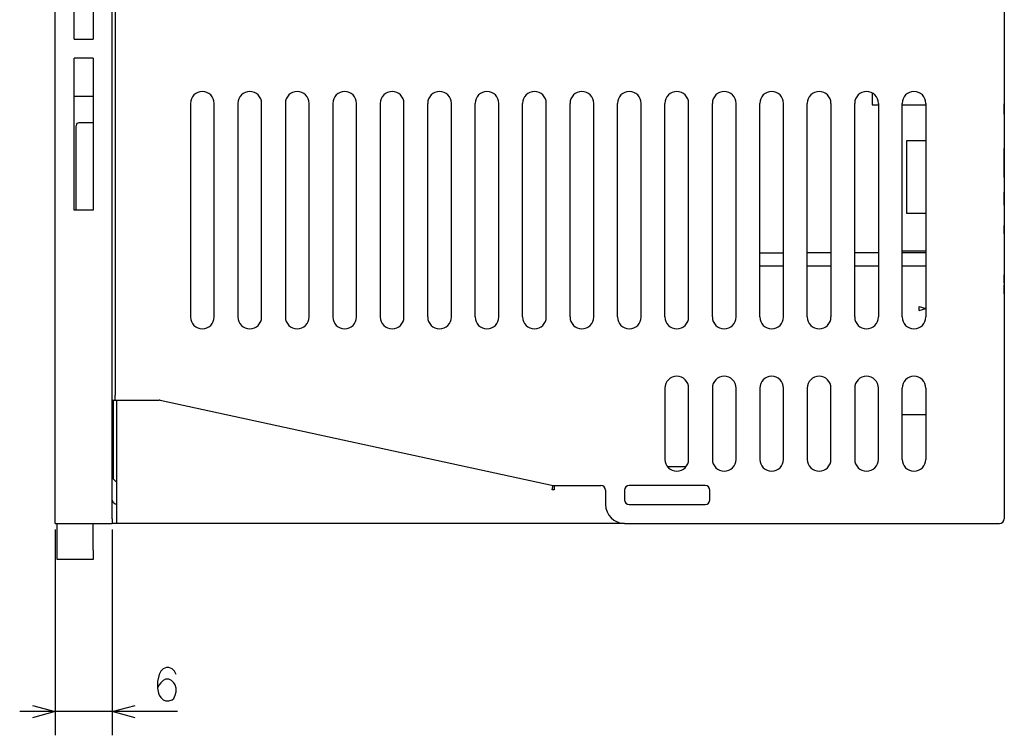
# Model space of a CAD drawing. Extents: x 12 to 392, y 8 to 277.
# Drawn here: x 12 to 95, y 58 to 118 of the extents above; entities that cross this region are included whole.
import ezdxf

# ---------------------------------------------------------------- set-up
doc = ezdxf.new("R2010")
doc.units = 0
doc.layers.add('1', color=7, linetype='CONTINUOUS')

msp = doc.modelspace()

# ---------------------------------------------------------------- linework, layer by layer
at = {"layer": '1', "color": 7, "linetype": 'CONTINUOUS'}
for p, q in [((94.67041, 209.45372), (94.67041, 75.853729)), ((19.470411, 75.853729), (19.470411, 158.253738)), ((19.710411, 139.053726), (19.710411, 86.253731)), ((14.670411, 75.853729), (14.670411, 126.853729)), ((16.270412, 116.253731), (16.270412, 126.653732)), ((17.870411, 126.653732), (17.870411, 116.253731)), ((94.678413, 117.891579), (94.678413, 110.813728)), ((16.270412, 116.253731), (17.870411, 116.253731)), ((17.870411, 114.653732), (16.270412, 114.653732)), ((16.270412, 101.853722), (16.270412, 114.653732)), ((17.870411, 114.653732), (17.870411, 101.853722)), ((16.270412, 111.453728), (17.870411, 111.453728)), ((83.550415, 111.731155), (83.550415, 110.733727)), ((26.070412, 110.853737), (26.070412, 92.853729)), ((28.070412, 92.853729), (28.070412, 110.853737)), ((30.070412, 110.853737), (30.070412, 92.853729)), ((32.070412, 92.853729), (32.070412, 110.853737)), ((34.070412, 110.853737), (34.070412, 92.853729)), ((36.070412, 92.853729), (36.070412, 110.853737)), ((38.070412, 110.853737), (38.070412, 92.853729)), ((40.070412, 92.853729), (40.070412, 110.853737)), ((42.070412, 110.853737), (42.070412, 92.853729)), ((44.070412, 92.853729), (44.070412, 110.853737)), ((46.070415, 92.853729), (46.070415, 110.853737)), ((48.070412, 92.853729), (48.070412, 110.853737)), ((50.070412, 92.853729), (50.070412, 110.853737)), ((52.070412, 92.853729), (52.070412, 110.853737)), ((54.070412, 92.853729), (54.070412, 110.853737)), ((56.070415, 92.853729), (56.070415, 110.853737)), ((58.070412, 92.853729), (58.070412, 110.853737)), ((60.070412, 92.853729), (60.070412, 110.853737)), ((62.070415, 92.853729), (62.070415, 110.853737)), ((64.070412, 92.853729), (64.070412, 110.853737)), ((66.070412, 92.853729), (66.070412, 110.853737)), ((68.070412, 92.853729), (68.070412, 110.853737)), ((70.070412, 92.853729), (70.070412, 110.853737)), ((72.070412, 92.853729), (72.070412, 110.853737)), ((74.070412, 92.853729), (74.070412, 110.853737)), ((76.070412, 92.853729), (76.070412, 110.853737)), ((78.070412, 92.853729), (78.070412, 110.853737)), ((80.070412, 110.853737), (80.070412, 92.853729)), ((82.070412, 92.853729), (82.070412, 110.853737)), ((83.550415, 110.733727), (84.070496, 110.733727)), ((84.070412, 110.853737), (84.070412, 92.853729)), ((86.070412, 92.853729), (86.070412, 110.853737)), ((86.07045, 110.733727), (88.070564, 110.733727)), ((88.070412, 110.853737), (88.070412, 92.853729)), ((94.678413, 110.373734), (94.678413, 110.813728)), ((94.678413, 109.933731), (94.67041, 109.933731)), ((94.678413, 110.05162), (94.678413, 110.373734)), ((94.678413, 109.933731), (94.678413, 110.05162)), ((16.43041, 101.853867), (16.43041, 108.973732)), ((17.870411, 109.21373), (16.670412, 109.21373)), ((94.67041, 109.53373), (94.678413, 109.53373)), ((94.678413, 108.833733), (94.67041, 108.833733)), ((94.678413, 109.53373), (94.678413, 109.354851)), ((94.678413, 109.354851), (94.678413, 108.890915)), ((94.678413, 108.833733), (94.678413, 108.283821)), ((94.678413, 108.283821), (94.678413, 107.851753)), ((86.470413, 107.733727), (88.070503, 107.733727)), ((86.470413, 107.56971), (86.470413, 107.733727)), ((86.470413, 107.173729), (86.470413, 107.56971)), ((86.470413, 102.133728), (86.470413, 107.173729)), ((94.678413, 107.392113), (94.678413, 105.215309)), ((94.677109, 107.04612), (94.67041, 107.04612)), ((94.677109, 106.276543), (94.67041, 106.276543)), ((94.677109, 106.276543), (94.677109, 107.04612)), ((94.677109, 105.548752), (94.677109, 106.276543)), ((94.677109, 105.548782), (94.67041, 105.548782)), ((94.677109, 105.417984), (94.677109, 105.548782)), ((94.677109, 104.916794), (94.67041, 104.916794)), ((94.677109, 105.130478), (94.677109, 105.417984)), ((94.677109, 104.916794), (94.677109, 105.130478)), ((94.677109, 104.618546), (94.677109, 104.916794)), ((94.677109, 103.364502), (94.67041, 103.364502)), ((94.677109, 103.00988), (94.67041, 103.00988)), ((94.677109, 103.00988), (94.677109, 103.364502)), ((94.677109, 102.760635), (94.677109, 103.00988)), ((94.678413, 103.338226), (94.678413, 100.57373)), ((86.470413, 101.737755), (86.470413, 102.133728)), ((94.67041, 102.261337), (94.677109, 102.261337)), ((94.677109, 102.418083), (94.677109, 102.760635)), ((94.677109, 102.261337), (94.677109, 102.418083)), ((17.870411, 101.853722), (16.270412, 101.853722)), ((86.470413, 101.57373), (86.470413, 101.737755)), ((88.070503, 101.57373), (86.470413, 101.57373)), ((94.678413, 100.175812), (94.678413, 100.57373)), ((94.678413, 99.819458), (94.67041, 99.819458)), ((94.678413, 99.723114), (94.67041, 99.723114)), ((94.678413, 99.863899), (94.678413, 100.175812)), ((94.678413, 99.405075), (94.67041, 99.405075)), ((94.678413, 99.37822), (94.67041, 99.37822)), ((94.678413, 99.246422), (94.67041, 99.246422)), ((94.678413, 99.017204), (94.67041, 99.017204)), ((94.678413, 99.405075), (94.678413, 99.390038)), ((94.678413, 99.390038), (94.678413, 99.37822)), ((94.678413, 99.246422), (94.678413, 99.144936)), ((94.678413, 99.144936), (94.678413, 99.017204)), ((74.070412, 98.253723), (76.070412, 98.253723)), ((80.070412, 98.253723), (78.070412, 98.253723)), ((84.070412, 98.253723), (82.070412, 98.253723)), ((88.070412, 98.253723), (86.070412, 98.253723)), ((86.070427, 98.429726), (88.07045, 98.429726)), ((94.678413, 98.413727), (94.67041, 98.413727)), ((76.070412, 97.133736), (74.070412, 97.133736)), ((80.070412, 97.133736), (78.070412, 97.133736)), ((84.070412, 97.133736), (82.070412, 97.133736)), ((88.070412, 97.133736), (86.070412, 97.133736)), ((94.67041, 96.413727), (94.686409, 96.413727)), ((94.686409, 95.693726), (94.686409, 96.413727)), ((94.67041, 95.693726), (94.686409, 95.693726)), ((94.67041, 95.53373), (94.686409, 95.53373)), ((94.686409, 95.693726), (94.686409, 95.53373)), ((94.686409, 94.813728), (94.686409, 95.53373)), ((94.67041, 94.813728), (94.686409, 94.813728)), ((87.510414, 93.726501), (88.070412, 93.576454)), ((87.510414, 93.404961), (87.510414, 93.726501)), ((87.510414, 93.404961), (88.070412, 93.555008)), ((94.67041, 91.613731), (94.686409, 91.613731)), ((94.67041, 91.453728), (94.686409, 91.453728)), ((94.686409, 91.613731), (94.686409, 91.453728)), ((94.67041, 87.53373), (94.686409, 87.53373)), ((94.686409, 87.53373), (94.686409, 85.853729)), ((66.070412, 86.853729), (66.070412, 80.853729)), ((68.070412, 80.853729), (68.070412, 86.853729)), ((70.070412, 86.853729), (70.070412, 80.853729)), ((72.070412, 80.853729), (72.070412, 86.853729)), ((74.070412, 86.853729), (74.070412, 80.853729)), ((76.070412, 80.853729), (76.070412, 86.853729)), ((78.070412, 86.853729), (78.070412, 80.853729)), ((80.070412, 80.853729), (80.070412, 86.853729)), ((82.070412, 86.853729), (82.070412, 80.853729)), ((84.070412, 80.853729), (84.070412, 86.853729)), ((86.070412, 80.853729), (86.070412, 86.853729)), ((88.070412, 86.853729), (88.070412, 80.853729)), ((19.470411, 85.853729), (19.710411, 85.853729)), ((19.550411, 85.853798), (19.550411, 79.21373)), ((19.710411, 85.970886), (19.710411, 86.253731)), ((19.710411, 85.853729), (19.710411, 85.970886)), ((19.710411, 85.853729), (23.427576, 85.853729)), ((19.870411, 85.743881), (19.870411, 85.853729)), ((19.870411, 85.474663), (19.870411, 85.743881)), ((23.512276, 85.844658), (56.659317, 78.662796)), ((94.67041, 85.853729), (94.686409, 85.853729)), ((19.870411, 75.832794), (19.870411, 85.474663)), ((94.686409, 84.853729), (94.67041, 84.853729)), ((94.686409, 84.853729), (94.686409, 84.710617)), ((94.686409, 84.710617), (94.686409, 84.303093)), ((86.070427, 84.637733), (88.07045, 84.637733)), ((94.686409, 84.303093), (94.686409, 83.693176)), ((94.686409, 83.693176), (94.686409, 82.973732)), ((94.686409, 82.973732), (94.686409, 82.254288)), ((94.686409, 82.254288), (94.686409, 81.644371)), ((94.686409, 81.644371), (94.686409, 81.236839)), ((94.67041, 81.093727), (94.686409, 81.093727)), ((94.686409, 81.236839), (94.686409, 81.093727)), ((66.270409, 80.253731), (67.870415, 80.253731)), ((19.550411, 79.21373), (19.870411, 78.89373)), ((56.574615, 78.292809), (56.63303, 78.555923)), ((56.648666, 78.280365), (56.574615, 78.292809)), ((56.63303, 78.555923), (56.659317, 78.662796)), ((56.744015, 78.274658), (56.648666, 78.280365)), ((56.744015, 78.653732), (60.670414, 78.653732)), ((56.744015, 78.653732), (56.744015, 78.543877)), ((56.744015, 78.543877), (56.744015, 78.274658)), ((61.070415, 78.253731), (61.070415, 77.053726)), ((62.670414, 78.253731), (62.670414, 77.453728)), ((69.470413, 78.653732), (63.070412, 78.653732)), ((69.870415, 77.453728), (69.870415, 78.253731)), ((19.578671, 77.180077), (19.470411, 77.453728)), ((19.720251, 77.082985), (19.578671, 77.180077)), ((19.870411, 77.053726), (19.720251, 77.082985)), ((63.070412, 77.053726), (69.470413, 77.053726)), ((14.670411, 75.570885), (14.670411, 75.853729)), ((14.670411, 75.453728), (14.670411, 75.570885)), ((19.470411, 75.853729), (19.470411, 75.570885)), ((19.470411, 75.570885), (19.470411, 75.453728)), ((19.870411, 75.563576), (19.870411, 75.832794)), ((19.870411, 75.453728), (19.870411, 75.563576)), ((14.670411, 75.453728), (19.470411, 75.453728)), ((14.670411, 74.953728), (14.670411, 57.599998)), ((14.830412, 73.21373), (14.830412, 75.453957)), ((17.870411, 73.21373), (17.870411, 75.453728)), ((17.870411, 73.21373), (17.870411, 75.213776)), ((19.57375, 75.453728), (19.470411, 75.453728)), ((19.470411, 74.953728), (19.470411, 57.599998)), ((19.870415, 75.453728), (19.57375, 75.453728)), ((62.670414, 75.453728), (19.870411, 75.453728)), ((62.670414, 75.453728), (94.270416, 75.453728)), ((14.830412, 72.813728), (14.830412, 73.21373)), ((17.870411, 73.21373), (17.870411, 72.813728)), ((14.830412, 72.520912), (14.830412, 72.813728)), ((14.830412, 72.413727), (14.830412, 72.520912)), ((17.870411, 72.413727), (14.830412, 72.413727)), ((17.870411, 72.813728), (17.870411, 72.520912)), ((17.870411, 72.520912), (17.870411, 72.413727)), ((23.779688, 63.187504), (23.560938, 63)), ((24.042187, 63.312504), (23.779688, 63.187504)), ((24.239063, 63.312504), (24.042187, 63.312504)), ((24.523439, 63.187504), (24.239063, 63.312504)), ((24.720314, 63), (24.523439, 63.187504)), ((23.429689, 62.718754), (23.298439, 62.125)), ((23.560938, 63), (23.429689, 62.718754)), ((23.976562, 62.343754), (23.779688, 62.218754)), ((24.239063, 62.343754), (23.976562, 62.343754)), ((24.457813, 62.218754), (24.239063, 62.343754)), ((24.851564, 62.718754), (24.720314, 63)), ((23.298439, 62.125), (23.298439, 61.562504)), ((23.429689, 61.84375), (23.298439, 61.562504)), ((23.298439, 61.562504), (23.364063, 61.156254)), ((23.560938, 62.031254), (23.429689, 61.84375)), ((23.779688, 62.218754), (23.560938, 62.031254)), ((24.654688, 62.031254), (24.457813, 62.218754)), ((24.785938, 61.84375), (24.654688, 62.031254)), ((24.851564, 61.562504), (24.785938, 61.84375)), ((24.851564, 61.25), (24.851564, 61.562504)), ((23.364063, 61.156254), (23.429689, 60.96875)), ((23.429689, 60.96875), (23.560938, 60.781254)), ((23.560938, 60.781254), (23.779688, 60.59375)), ((24.523439, 60.59375), (24.654688, 60.6875)), ((24.654688, 60.6875), (24.785938, 60.96875)), ((24.785938, 60.96875), (24.851564, 61.25)), ((12.73856, 60.117641), (14.670411, 59.600002)), ((19.470411, 59.600002), (21.402264, 60.117641)), ((23.779688, 60.59375), (23.976562, 60.500004)), ((23.976562, 60.500004), (24.239063, 60.500004)), ((24.239063, 60.500004), (24.523439, 60.59375)), ((24.964064, 59.600002), (11.670411, 59.600002)), ((14.670411, 59.600002), (12.73856, 59.082363)), ((21.402264, 59.082363), (19.470411, 59.600002))]:
    msp.add_line(p, q, dxfattribs=at)
for centre, radius, start, end in [((27.07041, 110.853737), 1, 0, 180), ((31.070412, 110.853737), 1, 0, 180), ((35.070412, 110.853737), 1, 0, 180), ((39.070412, 110.853737), 1, 0, 180), ((43.070412, 110.853737), 1, 0, 180), ((47.070412, 110.853737), 1, 0, 180), ((51.070415, 110.853737), 1, 0, 180), ((55.070412, 110.853737), 1, 0, 180), ((59.070412, 110.853737), 1, 0, 180), ((63.070412, 110.853737), 1, 0, 180), ((67.070412, 110.853737), 1, 0, 180), ((71.070412, 110.853737), 1, 0, 180), ((75.070412, 110.853737), 1, 0, 180), ((79.070412, 110.853737), 1, 0, 180), ((83.070412, 110.853737), 1, 0, 180), ((87.070412, 110.853737), 1, 0, 180), ((16.670412, 108.973732), 0.24, 90, 180), ((27.07041, 92.853729), 1, 180, 0), ((31.070412, 92.853729), 1, 180, 0), ((35.070412, 92.853729), 1, 180, 0), ((39.070412, 92.853729), 1, 180, 0), ((43.070412, 92.853729), 1, 180, 0), ((47.070412, 92.853729), 1, 180, 0), ((51.070415, 92.853729), 1, 180, 0), ((55.070412, 92.853729), 1, 180, 0), ((59.070412, 92.853729), 1, 180, 0), ((63.070412, 92.853729), 1, 180, 0), ((67.070412, 92.853729), 1, 180, 0), ((71.070412, 92.853729), 1, 180, 0), ((75.070412, 92.853729), 1, 180, 0), ((79.070412, 92.853729), 1, 180, 0), ((83.070412, 92.853729), 1, 180, 0), ((87.070412, 92.853729), 1, 180, 0), ((67.070412, 86.853729), 1, 0, 180), ((71.070412, 86.853729), 1, 0, 180), ((75.070412, 86.853729), 1, 0, 180), ((79.070412, 86.853729), 1, 0, 180), ((83.070412, 86.853729), 1, 0, 180), ((87.070412, 86.853729), 1, 0, 180), ((23.427576, 85.453728), 0.4, 77.774878, 90), ((67.070412, 80.853729), 1, 180, 0), ((71.070412, 80.853729), 1, 180, 0), ((75.070412, 80.853729), 1, 180, 0), ((79.070412, 80.853729), 1, 180, 0), ((83.070412, 80.853729), 1, 180, 0), ((87.070412, 80.853729), 1, 180, 0), ((56.744015, 79.053734), 0.4, 257.774878, 270), ((60.670414, 78.253731), 0.4, 0, 90), ((63.070412, 78.253731), 0.4, 90, 180), ((69.470413, 78.253731), 0.4, 0, 90), ((63.070412, 77.453728), 0.4, 180, 270), ((69.470413, 77.453728), 0.4, 270, 0), ((62.670414, 77.053726), 1.6, 180, 270), ((94.270416, 75.853729), 0.4, 270, 0)]:
    msp.add_arc(centre, radius, start, end, dxfattribs=at)

doc.saveas('drawing.dxf')
